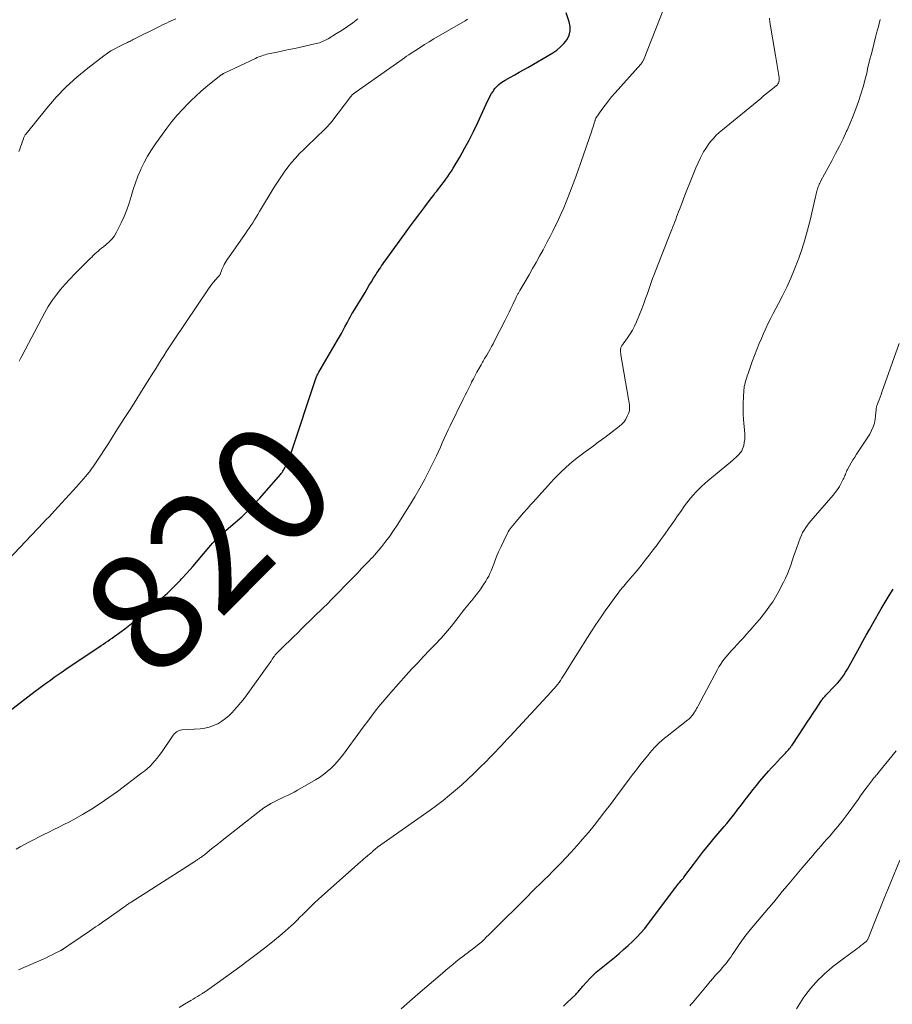
# Model space of a CAD drawing. Units: feet. Extents: x 2000000 to 2005000, y 570000 to 575000.
# Drawn here: x 2002514 to 2002662, y 570167 to 570334 of the extents above; entities that cross this region are included whole.
import ezdxf
from ezdxf.enums import TextEntityAlignment as Align

# ---------------------------------------------------------------- set-up
doc = ezdxf.new("R2010")
doc.units = ezdxf.units.FT
doc.header["$LTSCALE"] = 100
doc.header["$MEASUREMENT"] = 0
for name, color, linetype, lineweight in [('CONTOUR INDEX', 32, 'Continuous', 25), ('CONTOUR INDEX LABEL', 7, 'Continuous', 15), ('CONTOUR INTERMEDIATE', 40, 'Continuous', 15)]:
    doc.layers.add(name, color=color, linetype=linetype, lineweight=lineweight)
doc.styles.add('slant', font='romans.shx', dxfattribs={"oblique": 14.999978})

msp = doc.modelspace()

# ---------------------------------------------------------------- linework, layer by layer
at = {"layer": 'CONTOUR INDEX', "flags": 128}
for points, elevation in [([(2002512.04, 570216.95), (2002516.5, 570220.38), (2002517.14, 570220.87), (2002517.78, 570221.35), (2002518.43, 570221.82), (2002519.08, 570222.29), (2002519.74, 570222.75), (2002520.4, 570223.21), (2002521.06, 570223.66), (2002521.73, 570224.11), (2002527.72, 570228.14), (2002528.09, 570228.39), (2002528.46, 570228.64), (2002528.83, 570228.89), (2002529.2, 570229.15), (2002529.56, 570229.41), (2002529.93, 570229.67), (2002530.29, 570229.94), (2002530.66, 570230.2), (2002531.12, 570230.54), (2002531.71, 570230.98), (2002532.29, 570231.43), (2002532.87, 570231.89), (2002533.44, 570232.36), (2002536.61, 570235), (2002537.79, 570236.01), (2002538.95, 570237.06), (2002540.07, 570238.14), (2002541.16, 570239.25), (2002541.35, 570239.46), (2002542.32, 570240.5), (2002543.27, 570241.55), (2002544.2, 570242.62), (2002545.12, 570243.71), (2002546.35, 570245.2), (2002546.65, 570245.54), (2002546.95, 570245.88), (2002547.26, 570246.2), (2002547.58, 570246.52), (2002547.91, 570246.84), (2002548.24, 570247.14), (2002548.58, 570247.44), (2002548.92, 570247.74), (2002550.48, 570249.06), (2002551.58, 570250.03), (2002552.64, 570251.03), (2002553.67, 570252.09), (2002554.66, 570253.17), (2002558.16, 570257.18), (2002558.31, 570257.36), (2002558.45, 570257.55), (2002558.58, 570257.74), (2002558.71, 570257.94), (2002558.82, 570258.14), (2002558.93, 570258.35), (2002559.04, 570258.56), (2002559.14, 570258.77), (2002559.39, 570259.33), (2002559.48, 570259.53), (2002559.56, 570259.72), (2002559.64, 570259.91), (2002559.71, 570260.11), (2002559.78, 570260.3), (2002559.86, 570260.5), (2002559.93, 570260.7), (2002559.99, 570260.89), (2002564.2, 570273.51), (2002564.25, 570273.65), (2002564.3, 570273.79), (2002564.36, 570273.93), (2002564.42, 570274.07), (2002564.49, 570274.21), (2002564.55, 570274.34), (2002564.63, 570274.47), (2002564.7, 570274.6), (2002567.88, 570280.02), (2002568.2, 570280.57), (2002568.51, 570281.13), (2002568.82, 570281.69), (2002569.12, 570282.26), (2002569.48, 570282.95), (2002569.59, 570283.17), (2002569.71, 570283.39), (2002569.83, 570283.61), (2002569.95, 570283.83), (2002570.07, 570284.05), (2002570.19, 570284.27), (2002570.32, 570284.48), (2002570.45, 570284.7), (2002572.53, 570288.13), (2002572.89, 570288.73), (2002573.26, 570289.33), (2002573.63, 570289.93), (2002574, 570290.54), (2002574.37, 570291.13), (2002574.56, 570291.43), (2002574.75, 570291.73), (2002574.94, 570292.03), (2002575.14, 570292.32), (2002575.34, 570292.62), (2002575.54, 570292.91), (2002575.74, 570293.2), (2002575.95, 570293.48), (2002579.26, 570298.03), (2002580.11, 570299.19), (2002580.96, 570300.35), (2002581.82, 570301.5), (2002582.69, 570302.65), (2002583.85, 570304.2), (2002584.14, 570304.57), (2002584.42, 570304.95), (2002584.71, 570305.32), (2002585, 570305.69), (2002585.29, 570306.06), (2002585.57, 570306.44), (2002585.86, 570306.81), (2002586.14, 570307.19), (2002586.25, 570307.34), (2002586.58, 570307.8), (2002586.9, 570308.26), (2002587.2, 570308.74), (2002587.5, 570309.22), (2002588.62, 570311.1), (2002589.44, 570312.54), (2002590.23, 570313.99), (2002590.98, 570315.47), (2002591.7, 570316.97), (2002593.41, 570320.69), (2002593.61, 570321.09), (2002593.82, 570321.49), (2002594.04, 570321.88), (2002594.28, 570322.27), (2002594.41, 570322.47), (2002594.6, 570322.74), (2002594.8, 570322.99), (2002595.03, 570323.22), (2002595.27, 570323.44), (2002595.53, 570323.64), (2002595.8, 570323.83), (2002596.07, 570324), (2002596.35, 570324.17), (2002597.25, 570324.67), (2002597.98, 570325.09), (2002598.71, 570325.5), (2002599.44, 570325.92), (2002600.17, 570326.34), (2002604.43, 570328.82), (2002605.12, 570329.29), (2002605.76, 570329.81), (2002606.33, 570330.41), (2002606.85, 570331.07), (2002607.19, 570331.79), (2002607.4, 570332.52), (2002607.39, 570333.28), (2002607.24, 570334.06), (2002606.71, 570335.61)], 820), ([(2002606.27, 570166.92), (2002606.88, 570167.5), (2002608.32, 570168.89), (2002608.47, 570169.04), (2002608.63, 570169.21), (2002608.78, 570169.37), (2002608.92, 570169.54), (2002609.06, 570169.72), (2002609.2, 570169.89), (2002609.35, 570170.06), (2002609.5, 570170.23), (2002610.2, 570171.04), (2002610.72, 570171.59), (2002611.25, 570172.13), (2002611.81, 570172.65), (2002612.38, 570173.14), (2002614.91, 570175.19), (2002615.7, 570175.84), (2002616.47, 570176.5), (2002617.23, 570177.18), (2002617.97, 570177.88), (2002618.69, 570178.6), (2002619.38, 570179.35), (2002620.04, 570180.12), (2002620.67, 570180.92), (2002625.31, 570187.11), (2002625.48, 570187.33), (2002625.65, 570187.55), (2002625.83, 570187.77), (2002626.01, 570187.98), (2002626.26, 570188.26), (2002626.32, 570188.33), (2002626.38, 570188.39), (2002626.44, 570188.46), (2002626.5, 570188.53), (2002626.56, 570188.6), (2002626.61, 570188.67), (2002626.67, 570188.75), (2002626.72, 570188.82), (2002628.31, 570190.96), (2002629.16, 570192.09), (2002630.04, 570193.21), (2002630.93, 570194.32), (2002631.84, 570195.41), (2002633.52, 570197.39), (2002633.99, 570197.94), (2002634.44, 570198.5), (2002634.89, 570199.06), (2002635.34, 570199.62), (2002635.78, 570200.19), (2002636.21, 570200.76), (2002636.65, 570201.33), (2002637.08, 570201.91), (2002637.32, 570202.23), (2002637.88, 570202.97), (2002638.45, 570203.69), (2002639.03, 570204.4), (2002639.62, 570205.11), (2002641.09, 570206.8), (2002641.58, 570207.36), (2002642.08, 570207.91), (2002642.59, 570208.46), (2002643.11, 570209), (2002643.8, 570209.7), (2002643.97, 570209.88), (2002644.14, 570210.07), (2002644.31, 570210.26), (2002644.47, 570210.45), (2002644.63, 570210.64), (2002644.79, 570210.84), (2002644.93, 570211.04), (2002645.07, 570211.25), (2002647.14, 570214.35), (2002647.65, 570215.11), (2002648.15, 570215.87), (2002648.65, 570216.64), (2002649.15, 570217.41), (2002649.96, 570218.65), (2002650.06, 570218.79), (2002650.16, 570218.93), (2002650.26, 570219.06), (2002650.37, 570219.2), (2002650.48, 570219.32), (2002650.6, 570219.45), (2002650.71, 570219.57), (2002650.83, 570219.7), (2002652.41, 570221.34), (2002652.8, 570221.77), (2002653.18, 570222.21), (2002653.53, 570222.67), (2002653.86, 570223.14), (2002654.18, 570223.63), (2002654.49, 570224.13), (2002654.78, 570224.63), (2002655.06, 570225.14), (2002656.53, 570227.84), (2002657.09, 570228.87), (2002657.65, 570229.89), (2002658.22, 570230.9), (2002658.8, 570231.92), (2002660.22, 570234.4), (2002660.89, 570235.52), (2002661.57, 570236.64), (2002662.27, 570237.74)], 840)]:
    msp.add_lwpolyline(points, dxfattribs=dict(at, elevation=elevation))
at = {"layer": 'CONTOUR INTERMEDIATE', "flags": 128}
for points, elevation in [([(2002513.24, 570193.58), (2002513.96, 570193.97), (2002514.68, 570194.35), (2002515.4, 570194.73), (2002516.12, 570195.11), (2002516.33, 570195.22), (2002517.15, 570195.65), (2002517.98, 570196.07), (2002518.82, 570196.48), (2002519.66, 570196.88), (2002519.69, 570196.89), (2002520.54, 570197.3), (2002521.38, 570197.73), (2002522.21, 570198.17), (2002523.04, 570198.63), (2002524.51, 570199.46), (2002526.04, 570200.37), (2002527.55, 570201.32), (2002529.03, 570202.33), (2002530.47, 570203.38), (2002534.64, 570206.52), (2002535.11, 570206.89), (2002535.57, 570207.28), (2002536.01, 570207.69), (2002536.43, 570208.11), (2002536.83, 570208.55), (2002537.22, 570209.01), (2002537.58, 570209.49), (2002537.93, 570209.98), (2002539.82, 570212.78), (2002539.97, 570212.98), (2002540.13, 570213.17), (2002540.32, 570213.33), (2002540.51, 570213.49), (2002540.72, 570213.61), (2002540.95, 570213.71), (2002541.18, 570213.77), (2002541.42, 570213.81), (2002544.52, 570214.01), (2002545.3, 570214.12), (2002546.06, 570214.29), (2002546.8, 570214.55), (2002547.52, 570214.88), (2002548.19, 570215.3), (2002548.84, 570215.75), (2002549.44, 570216.27), (2002550, 570216.83), (2002550.21, 570217.05), (2002550.84, 570217.76), (2002551.45, 570218.48), (2002552.04, 570219.23), (2002552.6, 570219.99), (2002555.91, 570224.59), (2002556.13, 570224.9), (2002556.35, 570225.21), (2002556.56, 570225.52), (2002556.78, 570225.83), (2002557.05, 570226.22), (2002557.13, 570226.34), (2002557.21, 570226.45), (2002557.29, 570226.55), (2002557.38, 570226.66), (2002557.47, 570226.77), (2002557.56, 570226.87), (2002557.66, 570226.97), (2002557.76, 570227.07), (2002558.98, 570228.25), (2002559.69, 570228.95), (2002560.4, 570229.64), (2002561.11, 570230.33), (2002561.82, 570231.02), (2002565.62, 570234.72), (2002565.97, 570235.07), (2002566.32, 570235.42), (2002566.67, 570235.77), (2002567.02, 570236.13), (2002570.23, 570239.44), (2002570.79, 570240.01), (2002571.34, 570240.58), (2002571.89, 570241.15), (2002572.44, 570241.72), (2002573.33, 570242.64), (2002573.43, 570242.75), (2002573.54, 570242.85), (2002573.64, 570242.96), (2002573.75, 570243.07), (2002573.85, 570243.18), (2002573.95, 570243.29), (2002574.05, 570243.4), (2002574.15, 570243.51), (2002575.38, 570244.99), (2002576.07, 570245.86), (2002576.74, 570246.75), (2002577.37, 570247.66), (2002577.98, 570248.58), (2002580.08, 570251.91), (2002580.99, 570253.39), (2002581.87, 570254.9), (2002582.69, 570256.43), (2002583.49, 570257.98), (2002584.32, 570259.67), (2002584.67, 570260.39), (2002585.01, 570261.11), (2002585.34, 570261.84), (2002585.66, 570262.57), (2002585.98, 570263.3), (2002586.3, 570264.03), (2002586.64, 570264.76), (2002586.99, 570265.48), (2002589.19, 570269.98), (2002589.52, 570270.65), (2002589.86, 570271.32), (2002590.2, 570272), (2002590.55, 570272.66), (2002590.64, 570272.86), (2002590.94, 570273.43), (2002591.24, 570274), (2002591.55, 570274.57), (2002591.85, 570275.13), (2002592.24, 570275.85), (2002592.35, 570276.06), (2002592.47, 570276.26), (2002592.59, 570276.47), (2002592.72, 570276.67), (2002592.84, 570276.87), (2002592.96, 570277.08), (2002593.09, 570277.28), (2002593.21, 570277.49), (2002593.51, 570278), (2002593.77, 570278.46), (2002594.04, 570278.92), (2002594.29, 570279.39), (2002594.53, 570279.87), (2002596.35, 570283.42), (2002596.68, 570284.08), (2002597.01, 570284.74), (2002597.33, 570285.4), (2002597.64, 570286.07), (2002598.15, 570287.16), (2002598.21, 570287.28), (2002598.27, 570287.4), (2002598.33, 570287.52), (2002598.39, 570287.64), (2002598.45, 570287.76), (2002598.52, 570287.87), (2002598.59, 570287.99), (2002598.65, 570288.1), (2002598.86, 570288.45), (2002599.03, 570288.73), (2002599.2, 570289.02), (2002599.37, 570289.31), (2002599.54, 570289.6), (2002600.41, 570291.11), (2002601.01, 570292.16), (2002601.6, 570293.21), (2002602.19, 570294.27), (2002602.77, 570295.33), (2002603.01, 570295.78), (2002603.5, 570296.69), (2002603.99, 570297.61), (2002604.45, 570298.54), (2002604.91, 570299.48), (2002604.95, 570299.55), (2002605.4, 570300.52), (2002605.85, 570301.5), (2002606.28, 570302.49), (2002606.69, 570303.49), (2002607.05, 570304.38), (2002607.62, 570305.82), (2002608.17, 570307.28), (2002608.7, 570308.74), (2002609.22, 570310.21), (2002611.05, 570315.55), (2002611.14, 570315.83), (2002611.23, 570316.11), (2002611.32, 570316.39), (2002611.41, 570316.67), (2002611.52, 570317.03), (2002611.55, 570317.13), (2002611.58, 570317.24), (2002611.61, 570317.34), (2002611.65, 570317.44), (2002611.7, 570317.62), (2002611.75, 570317.73), (2002612.79, 570319.21), (2002613.32, 570319.93), (2002613.87, 570320.64), (2002614.43, 570321.33), (2002615.02, 570322), (2002619.38, 570326.87), (2002619.45, 570326.95), (2002619.51, 570327.03), (2002619.58, 570327.12), (2002619.64, 570327.21), (2002619.69, 570327.3), (2002619.74, 570327.39), (2002619.79, 570327.48), (2002619.83, 570327.58), (2002624.01, 570338.28)], 824), ([(2002511.87, 570242.64), (2002517.91, 570249.02), (2002518.38, 570249.53), (2002518.85, 570250.03), (2002519.32, 570250.54), (2002519.79, 570251.05), (2002523.5, 570255.11), (2002523.9, 570255.55), (2002524.3, 570256), (2002524.69, 570256.45), (2002525.08, 570256.91), (2002525.59, 570257.51), (2002525.71, 570257.67), (2002525.84, 570257.82), (2002525.96, 570257.98), (2002526.08, 570258.14), (2002526.2, 570258.31), (2002526.31, 570258.47), (2002526.42, 570258.64), (2002526.54, 570258.8), (2002527.63, 570260.46), (2002528.28, 570261.46), (2002528.93, 570262.47), (2002529.58, 570263.47), (2002530.22, 570264.48), (2002531.64, 570266.71), (2002532.62, 570268.25), (2002533.59, 570269.79), (2002534.56, 570271.33), (2002535.53, 570272.87), (2002536.6, 570274.59), (2002537.03, 570275.27), (2002537.46, 570275.96), (2002537.89, 570276.65), (2002538.33, 570277.33), (2002538.77, 570278.02), (2002539.21, 570278.69), (2002539.65, 570279.37), (2002540.1, 570280.04), (2002545.97, 570288.75), (2002546.24, 570289.13), (2002546.52, 570289.51), (2002546.81, 570289.87), (2002547.11, 570290.23), (2002547.59, 570290.76), (2002547.66, 570290.84), (2002547.73, 570290.93), (2002547.79, 570291.02), (2002547.86, 570291.11), (2002547.91, 570291.2), (2002547.96, 570291.3), (2002548, 570291.39), (2002548.04, 570291.5), (2002548.14, 570291.77), (2002548.22, 570292), (2002548.32, 570292.24), (2002548.42, 570292.46), (2002548.54, 570292.69), (2002548.62, 570292.84), (2002548.78, 570293.13), (2002548.95, 570293.42), (2002549.13, 570293.7), (2002549.32, 570293.98), (2002552.21, 570298.1), (2002552.53, 570298.56), (2002552.84, 570299.02), (2002553.14, 570299.48), (2002553.45, 570299.95), (2002553.74, 570300.42), (2002554.04, 570300.9), (2002554.33, 570301.37), (2002554.61, 570301.85), (2002557.11, 570305.99), (2002557.65, 570306.86), (2002558.21, 570307.71), (2002558.8, 570308.55), (2002559.4, 570309.37), (2002560.04, 570310.17), (2002560.7, 570310.94), (2002561.4, 570311.69), (2002562.12, 570312.41), (2002564.82, 570314.99), (2002565.09, 570315.25), (2002565.36, 570315.51), (2002565.63, 570315.78), (2002565.89, 570316.04), (2002566.15, 570316.31), (2002566.4, 570316.59), (2002566.65, 570316.88), (2002566.88, 570317.17), (2002570.14, 570321.4), (2002570.23, 570321.51), (2002570.32, 570321.61), (2002570.42, 570321.71), (2002570.53, 570321.8), (2002570.66, 570321.92), (2002570.7, 570321.95), (2002570.74, 570321.98), (2002570.79, 570322.02), (2002570.83, 570322.05), (2002570.88, 570322.08), (2002570.92, 570322.11), (2002570.97, 570322.14), (2002571.01, 570322.17), (2002578.83, 570327.68), (2002579.22, 570327.95), (2002579.6, 570328.22), (2002579.99, 570328.48), (2002580.37, 570328.74), (2002581.12, 570329.23), (2002581.88, 570329.73), (2002582.65, 570330.21), (2002583.43, 570330.69), (2002584.22, 570331.16), (2002589.55, 570334.26), (2002589.93, 570334.52)], 816), ([(2002513.66, 570173.09), (2002514.58, 570173.48), (2002517.87, 570174.91), (2002518.39, 570175.14), (2002518.9, 570175.38), (2002519.4, 570175.63), (2002519.91, 570175.88), (2002520.76, 570176.32), (2002520.83, 570176.36), (2002520.9, 570176.4), (2002520.98, 570176.44), (2002521.05, 570176.48), (2002521.12, 570176.52), (2002521.19, 570176.57), (2002521.26, 570176.61), (2002521.33, 570176.66), (2002522.94, 570177.75), (2002523.73, 570178.29), (2002524.53, 570178.83), (2002525.32, 570179.37), (2002526.12, 570179.91), (2002526.77, 570180.35), (2002527.24, 570180.67), (2002527.71, 570180.99), (2002528.17, 570181.32), (2002528.63, 570181.65), (2002531.57, 570183.74), (2002531.72, 570183.85), (2002531.88, 570183.95), (2002532.03, 570184.06), (2002532.18, 570184.16), (2002532.34, 570184.27), (2002532.49, 570184.37), (2002532.65, 570184.47), (2002532.8, 570184.58), (2002543.63, 570191.49), (2002543.75, 570191.56), (2002543.86, 570191.64), (2002543.98, 570191.71), (2002544.1, 570191.79), (2002544.21, 570191.86), (2002544.32, 570191.94), (2002544.44, 570192.02), (2002544.55, 570192.1), (2002544.63, 570192.16), (2002544.79, 570192.27), (2002544.94, 570192.39), (2002545.09, 570192.51), (2002545.24, 570192.63), (2002546.14, 570193.35), (2002546.74, 570193.83), (2002547.34, 570194.3), (2002547.94, 570194.78), (2002548.54, 570195.25), (2002554.3, 570199.78), (2002554.83, 570200.18), (2002555.37, 570200.56), (2002555.93, 570200.92), (2002556.49, 570201.27), (2002556.55, 570201.3), (2002557.1, 570201.6), (2002557.66, 570201.9), (2002558.23, 570202.17), (2002558.81, 570202.44), (2002559.38, 570202.7), (2002559.95, 570202.98), (2002560.51, 570203.27), (2002561.06, 570203.58), (2002564.1, 570205.32), (2002564.79, 570205.76), (2002565.46, 570206.22), (2002566.1, 570206.73), (2002566.71, 570207.26), (2002567.28, 570207.84), (2002567.84, 570208.44), (2002568.36, 570209.06), (2002568.86, 570209.71), (2002571.76, 570213.66), (2002572.38, 570214.5), (2002573, 570215.33), (2002573.62, 570216.16), (2002574.25, 570216.99), (2002574.88, 570217.8), (2002575.54, 570218.61), (2002576.21, 570219.4), (2002576.89, 570220.18), (2002579.53, 570223.1), (2002580.51, 570224.17), (2002581.5, 570225.24), (2002582.49, 570226.29), (2002583.49, 570227.34), (2002584.78, 570228.67), (2002585.14, 570229.05), (2002585.5, 570229.44), (2002585.85, 570229.83), (2002586.2, 570230.23), (2002586.54, 570230.64), (2002586.88, 570231.04), (2002587.21, 570231.46), (2002587.54, 570231.87), (2002588.33, 570232.89), (2002588.89, 570233.6), (2002589.45, 570234.3), (2002590.01, 570235), (2002590.58, 570235.7), (2002590.66, 570235.79), (2002591.18, 570236.45), (2002591.69, 570237.12), (2002592.18, 570237.8), (2002592.66, 570238.5), (2002593.04, 570239.09), (2002593.3, 570239.51), (2002593.54, 570239.94), (2002593.75, 570240.39), (2002593.94, 570240.84), (2002594.45, 570242.15), (2002594.84, 570243.1), (2002595.23, 570244.05), (2002595.65, 570244.98), (2002596.09, 570245.91), (2002596.71, 570247.22), (2002596.85, 570247.48), (2002597.01, 570247.74), (2002597.18, 570247.98), (2002597.36, 570248.22), (2002598.21, 570249.21), (2002598.82, 570249.94), (2002599.45, 570250.66), (2002600.08, 570251.37), (2002600.71, 570252.08), (2002600.95, 570252.35), (2002601.71, 570253.2), (2002602.47, 570254.04), (2002603.24, 570254.88), (2002604, 570255.72), (2002604.72, 570256.5), (2002605.68, 570257.49), (2002606.68, 570258.44), (2002607.73, 570259.34), (2002608.82, 570260.19), (2002609.93, 570261.02), (2002611.04, 570261.84), (2002612.15, 570262.67), (2002613.26, 570263.5), (2002615.77, 570265.38), (2002616.18, 570265.74), (2002616.55, 570266.14), (2002616.84, 570266.59), (2002617.09, 570267.08), (2002617.28, 570267.53), (2002617.38, 570267.82), (2002617.45, 570268.12), (2002617.48, 570268.42), (2002617.48, 570268.73), (2002617.45, 570269.04), (2002617.42, 570269.35), (2002617.37, 570269.66), (2002617.32, 570269.97), (2002616, 570277.54), (2002615.97, 570277.74), (2002615.95, 570277.95), (2002615.95, 570278.15), (2002615.95, 570278.35), (2002615.95, 570278.51), (2002615.97, 570278.63), (2002616, 570278.75), (2002616.04, 570278.86), (2002616.1, 570278.98), (2002616.17, 570279.08), (2002616.24, 570279.19), (2002616.31, 570279.29), (2002616.38, 570279.39), (2002617.15, 570280.43), (2002617.58, 570281.06), (2002617.98, 570281.71), (2002618.33, 570282.4), (2002618.64, 570283.1), (2002619.54, 570285.36), (2002619.87, 570286.21), (2002620.19, 570287.06), (2002620.5, 570287.92), (2002620.8, 570288.78), (2002620.91, 570289.11), (2002621.15, 570289.81), (2002621.39, 570290.5), (2002621.65, 570291.19), (2002621.92, 570291.88), (2002624.48, 570298.4), (2002624.65, 570298.82), (2002624.81, 570299.25), (2002624.98, 570299.67), (2002625.15, 570300.1), (2002625.31, 570300.52), (2002625.47, 570300.95), (2002625.63, 570301.37), (2002625.79, 570301.8), (2002625.93, 570302.18), (2002626.16, 570302.79), (2002626.39, 570303.41), (2002626.63, 570304.02), (2002626.87, 570304.63), (2002628.03, 570307.57), (2002628.38, 570308.43), (2002628.75, 570309.28), (2002629.13, 570310.13), (2002629.53, 570310.96), (2002629.71, 570311.34), (2002630.04, 570311.97), (2002630.41, 570312.59), (2002630.81, 570313.17), (2002631.24, 570313.74), (2002631.71, 570314.28), (2002632.2, 570314.8), (2002632.72, 570315.29), (2002633.25, 570315.76), (2002639.75, 570321.07), (2002640.25, 570321.48), (2002640.75, 570321.89), (2002641.25, 570322.29), (2002641.74, 570322.7), (2002642.45, 570323.27), (2002642.58, 570323.4), (2002642.69, 570323.54), (2002642.77, 570323.7), (2002642.84, 570323.88), (2002642.88, 570324.06), (2002642.9, 570324.24), (2002642.9, 570324.43), (2002642.88, 570324.61), (2002642.71, 570325.62), (2002642.6, 570326.31), (2002642.48, 570327), (2002642.37, 570327.69), (2002642.25, 570328.38), (2002641.32, 570334.02), (2002641.22, 570334.72)], 828), ([(2002513.7, 570312.06), (2002513.87, 570312.44), (2002514.03, 570312.83), (2002514.18, 570313.23), (2002514.31, 570313.62), (2002514.5, 570314.19), (2002514.54, 570314.3), (2002514.58, 570314.42), (2002514.63, 570314.53), (2002514.69, 570314.64), (2002514.74, 570314.75), (2002514.81, 570314.86), (2002514.88, 570314.96), (2002514.95, 570315.06), (2002518.48, 570319.43), (2002520.09, 570321.27), (2002521.77, 570323.03), (2002523.57, 570324.67), (2002525.45, 570326.23), (2002528.18, 570328.32), (2002528.77, 570328.75), (2002529.37, 570329.15), (2002530.01, 570329.51), (2002530.65, 570329.84), (2002531.57, 570330.28), (2002531.77, 570330.38), (2002531.97, 570330.47), (2002532.17, 570330.57), (2002532.37, 570330.66), (2002532.57, 570330.75), (2002532.77, 570330.85), (2002532.97, 570330.95), (2002533.17, 570331.05), (2002537.62, 570333.3), (2002538.01, 570333.49), (2002538.4, 570333.68), (2002538.79, 570333.87), (2002539.19, 570334.05), (2002539.59, 570334.23), (2002539.99, 570334.4), (2002540.39, 570334.57)], 808), ([(2002513.78, 570276.47), (2002513.99, 570276.9), (2002514.21, 570277.32), (2002518.14, 570284.7), (2002518.73, 570285.73), (2002519.37, 570286.73), (2002520.07, 570287.68), (2002520.81, 570288.61), (2002521.59, 570289.5), (2002522.39, 570290.38), (2002523.21, 570291.25), (2002524.04, 570292.09), (2002525.83, 570293.87), (2002526.1, 570294.13), (2002526.37, 570294.39), (2002526.65, 570294.65), (2002526.93, 570294.9), (2002527.21, 570295.15), (2002527.5, 570295.39), (2002527.79, 570295.63), (2002528.09, 570295.87), (2002528.58, 570296.25), (2002529.09, 570296.71), (2002529.55, 570297.2), (2002529.95, 570297.75), (2002530.3, 570298.34), (2002531.11, 570299.92), (2002531.62, 570301.02), (2002532.09, 570302.13), (2002532.48, 570303.27), (2002532.82, 570304.43), (2002533.15, 570305.6), (2002533.53, 570306.75), (2002533.96, 570307.88), (2002534.43, 570309), (2002534.46, 570309.06), (2002535.01, 570310.18), (2002535.6, 570311.27), (2002536.26, 570312.32), (2002536.96, 570313.35), (2002538.88, 570316), (2002539.74, 570317.12), (2002540.63, 570318.21), (2002541.58, 570319.26), (2002542.56, 570320.28), (2002542.94, 570320.66), (2002543.77, 570321.45), (2002544.62, 570322.22), (2002545.49, 570322.96), (2002546.38, 570323.69), (2002548.06, 570325.01), (2002548.12, 570325.06), (2002548.18, 570325.1), (2002548.25, 570325.14), (2002548.31, 570325.18), (2002548.38, 570325.22), (2002548.44, 570325.26), (2002548.51, 570325.29), (2002548.58, 570325.33), (2002553.93, 570327.87), (2002554.2, 570327.99), (2002554.47, 570328.11), (2002554.75, 570328.21), (2002555.02, 570328.31), (2002555.31, 570328.4), (2002555.59, 570328.49), (2002555.87, 570328.56), (2002556.16, 570328.62), (2002557.59, 570328.92), (2002558.59, 570329.13), (2002559.59, 570329.35), (2002560.59, 570329.57), (2002561.59, 570329.79), (2002564.26, 570330.38), (2002564.52, 570330.45), (2002564.79, 570330.52), (2002565.05, 570330.61), (2002565.3, 570330.71), (2002565.55, 570330.82), (2002565.8, 570330.94), (2002566.04, 570331.07), (2002566.28, 570331.21), (2002567.7, 570332.07), (2002568.63, 570332.67), (2002569.55, 570333.28), (2002570.44, 570333.93), (2002571.32, 570334.61)], 812), ([(2002540.98, 570166.67), (2002541.88, 570167.23), (2002542.93, 570167.87), (2002543.31, 570168.1), (2002543.68, 570168.33), (2002544.06, 570168.56), (2002544.44, 570168.79), (2002544.92, 570169.08), (2002545.06, 570169.17), (2002545.2, 570169.25), (2002545.34, 570169.34), (2002545.48, 570169.43), (2002545.61, 570169.53), (2002545.75, 570169.62), (2002545.88, 570169.71), (2002546.01, 570169.81), (2002551.25, 570173.6), (2002552.66, 570174.64), (2002554.05, 570175.69), (2002555.43, 570176.76), (2002556.79, 570177.85), (2002558.43, 570179.18), (2002558.96, 570179.62), (2002559.48, 570180.07), (2002559.99, 570180.54), (2002560.49, 570181.02), (2002560.99, 570181.5), (2002561.48, 570181.99), (2002561.97, 570182.48), (2002562.45, 570182.97), (2002562.7, 570183.22), (2002563.31, 570183.83), (2002563.93, 570184.43), (2002564.57, 570185.02), (2002565.21, 570185.6), (2002571.76, 570191.4), (2002572.05, 570191.66), (2002572.35, 570191.91), (2002572.64, 570192.16), (2002572.94, 570192.41), (2002573.35, 570192.75), (2002573.45, 570192.83), (2002573.54, 570192.91), (2002573.63, 570193), (2002573.72, 570193.08), (2002573.81, 570193.17), (2002573.9, 570193.26), (2002573.99, 570193.34), (2002574.08, 570193.43), (2002574.14, 570193.48), (2002574.26, 570193.59), (2002574.39, 570193.7), (2002574.52, 570193.8), (2002574.65, 570193.9), (2002583.58, 570200.2), (2002584.7, 570201.01), (2002585.8, 570201.85), (2002586.87, 570202.71), (2002587.93, 570203.6), (2002588.97, 570204.51), (2002589.99, 570205.44), (2002590.99, 570206.39), (2002591.97, 570207.36), (2002593.15, 570208.54), (2002593.67, 570209.06), (2002594.18, 570209.58), (2002594.69, 570210.11), (2002595.19, 570210.64), (2002595.69, 570211.17), (2002596.19, 570211.7), (2002596.69, 570212.24), (2002597.19, 570212.77), (2002604.15, 570220.29), (2002604.43, 570220.6), (2002604.71, 570220.92), (2002604.98, 570221.24), (2002605.25, 570221.56), (2002605.51, 570221.9), (2002605.76, 570222.24), (2002605.99, 570222.58), (2002606.21, 570222.94), (2002606.51, 570223.43), (2002606.88, 570224.04), (2002607.25, 570224.64), (2002607.62, 570225.24), (2002608, 570225.84), (2002611, 570230.57), (2002611.75, 570231.73), (2002612.52, 570232.88), (2002613.31, 570234.02), (2002614.12, 570235.14), (2002615.33, 570236.78), (2002615.55, 570237.07), (2002615.77, 570237.37), (2002616.01, 570237.66), (2002616.24, 570237.94), (2002616.48, 570238.23), (2002616.72, 570238.51), (2002616.96, 570238.8), (2002617.2, 570239.08), (2002618.74, 570240.91), (2002619.44, 570241.77), (2002620.14, 570242.63), (2002620.82, 570243.5), (2002621.49, 570244.38), (2002622.15, 570245.27), (2002622.81, 570246.17), (2002623.45, 570247.07), (2002624.09, 570247.97), (2002624.55, 570248.61), (2002625.09, 570249.38), (2002625.63, 570250.15), (2002626.18, 570250.92), (2002626.72, 570251.68), (2002627, 570252.08), (2002627.42, 570252.64), (2002627.85, 570253.18), (2002628.3, 570253.71), (2002628.77, 570254.23), (2002629.25, 570254.72), (2002629.75, 570255.21), (2002630.27, 570255.68), (2002630.79, 570256.13), (2002634.94, 570259.59), (2002635.24, 570259.84), (2002635.52, 570260.1), (2002635.8, 570260.36), (2002636.07, 570260.63), (2002636.31, 570260.92), (2002636.52, 570261.23), (2002636.68, 570261.57), (2002636.81, 570261.93), (2002636.87, 570262.15), (2002636.97, 570262.63), (2002637.04, 570263.12), (2002637.06, 570263.61), (2002637.04, 570264.11), (2002636.84, 570266.51), (2002636.78, 570267.45), (2002636.75, 570268.39), (2002636.76, 570269.34), (2002636.81, 570270.28), (2002636.89, 570271.55), (2002636.92, 570271.85), (2002636.97, 570272.16), (2002637.03, 570272.46), (2002637.1, 570272.76), (2002637.19, 570273.06), (2002637.28, 570273.35), (2002637.37, 570273.65), (2002637.46, 570273.95), (2002637.6, 570274.37), (2002637.77, 570274.87), (2002637.94, 570275.37), (2002638.12, 570275.87), (2002638.31, 570276.37), (2002639.51, 570279.43), (2002639.87, 570280.3), (2002640.24, 570281.17), (2002640.63, 570282.02), (2002641.04, 570282.87), (2002641.46, 570283.72), (2002641.89, 570284.56), (2002642.32, 570285.39), (2002642.75, 570286.23), (2002643.43, 570287.53), (2002644.17, 570289.02), (2002644.88, 570290.54), (2002645.52, 570292.08), (2002646.12, 570293.64), (2002646.16, 570293.76), (2002646.72, 570295.4), (2002647.24, 570297.05), (2002647.71, 570298.72), (2002648.13, 570300.4), (2002649.04, 570304.33), (2002649.1, 570304.59), (2002649.17, 570304.85), (2002649.23, 570305.11), (2002649.3, 570305.37), (2002649.33, 570305.49), (2002649.39, 570305.69), (2002649.46, 570305.88), (2002649.53, 570306.08), (2002649.6, 570306.27), (2002649.61, 570306.29), (2002649.7, 570306.49), (2002649.79, 570306.69), (2002649.89, 570306.89), (2002649.99, 570307.08), (2002651.81, 570310.44), (2002652.47, 570311.69), (2002653.12, 570312.95), (2002653.74, 570314.22), (2002654.35, 570315.5), (2002654.44, 570315.7), (2002654.97, 570316.89), (2002655.48, 570318.1), (2002655.94, 570319.32), (2002656.37, 570320.56), (2002656.77, 570321.8), (2002657.14, 570323.06), (2002657.48, 570324.32), (2002657.81, 570325.59), (2002657.92, 570326.08), (2002658.26, 570327.48), (2002658.61, 570328.87), (2002658.96, 570330.27), (2002659.32, 570331.67), (2002659.45, 570332.16), (2002659.75, 570333.3), (2002660.07, 570334.45)], 832), ([(2002578.7, 570166.43), (2002579.63, 570167.29), (2002580.57, 570168.13), (2002581.52, 570168.96), (2002585.7, 570172.53), (2002586.28, 570173.03), (2002586.87, 570173.51), (2002587.45, 570173.99), (2002588.04, 570174.47), (2002588.75, 570175.03), (2002588.99, 570175.23), (2002589.24, 570175.42), (2002589.48, 570175.6), (2002589.73, 570175.79), (2002589.98, 570175.97), (2002590.23, 570176.16), (2002590.47, 570176.35), (2002590.72, 570176.54), (2002592.23, 570177.72), (2002592.3, 570177.77), (2002592.36, 570177.82), (2002592.43, 570177.88), (2002592.49, 570177.94), (2002592.55, 570178), (2002592.61, 570178.06), (2002592.67, 570178.11), (2002592.73, 570178.18), (2002593.19, 570178.65), (2002593.49, 570178.94), (2002593.78, 570179.24), (2002594.07, 570179.53), (2002594.36, 570179.82), (2002600.05, 570185.49), (2002600.78, 570186.2), (2002601.5, 570186.92), (2002602.23, 570187.63), (2002602.96, 570188.35), (2002603.69, 570189.06), (2002604.41, 570189.78), (2002605.12, 570190.51), (2002605.83, 570191.25), (2002607.47, 570193), (2002608.49, 570194.12), (2002609.5, 570195.25), (2002610.48, 570196.41), (2002611.44, 570197.58), (2002612.37, 570198.77), (2002613.3, 570199.97), (2002614.22, 570201.17), (2002615.13, 570202.39), (2002617.43, 570205.48), (2002617.92, 570206.13), (2002618.41, 570206.78), (2002618.91, 570207.43), (2002619.41, 570208.07), (2002620.55, 570209.5), (2002620.92, 570209.95), (2002621.3, 570210.38), (2002621.69, 570210.81), (2002622.1, 570211.22), (2002622.52, 570211.62), (2002622.95, 570212.01), (2002623.39, 570212.39), (2002623.84, 570212.76), (2002627.36, 570215.52), (2002627.53, 570215.67), (2002627.7, 570215.82), (2002627.86, 570215.98), (2002628.01, 570216.15), (2002628.05, 570216.19), (2002628.17, 570216.34), (2002628.29, 570216.5), (2002628.4, 570216.66), (2002628.51, 570216.83), (2002628.58, 570216.96), (2002628.72, 570217.19), (2002628.86, 570217.43), (2002628.99, 570217.67), (2002629.12, 570217.91), (2002632.41, 570224.07), (2002632.66, 570224.52), (2002632.92, 570224.95), (2002633.21, 570225.37), (2002633.51, 570225.78), (2002633.83, 570226.18), (2002634.16, 570226.58), (2002634.5, 570226.96), (2002634.84, 570227.34), (2002635.22, 570227.74), (2002635.76, 570228.32), (2002636.29, 570228.9), (2002636.82, 570229.48), (2002637.34, 570230.07), (2002638.39, 570231.25), (2002638.99, 570231.95), (2002639.58, 570232.65), (2002640.16, 570233.37), (2002640.73, 570234.09), (2002641.27, 570234.83), (2002641.79, 570235.59), (2002642.27, 570236.38), (2002642.72, 570237.18), (2002643.63, 570238.89), (2002643.98, 570239.6), (2002644.31, 570240.31), (2002644.59, 570241.05), (2002644.85, 570241.79), (2002645.1, 570242.54), (2002645.35, 570243.29), (2002645.61, 570244.03), (2002645.88, 570244.78), (2002646.48, 570246.4), (2002646.67, 570246.87), (2002646.88, 570247.32), (2002647.13, 570247.76), (2002647.41, 570248.18), (2002647.7, 570248.59), (2002648, 570248.99), (2002648.32, 570249.38), (2002648.65, 570249.77), (2002652.05, 570253.68), (2002652.43, 570254.16), (2002652.8, 570254.65), (2002653.12, 570255.17), (2002653.42, 570255.7), (2002653.78, 570256.38), (2002653.88, 570256.58), (2002653.98, 570256.79), (2002654.07, 570257), (2002654.15, 570257.22), (2002654.23, 570257.43), (2002654.32, 570257.64), (2002654.41, 570257.85), (2002654.52, 570258.05), (2002654.86, 570258.66), (2002655.14, 570259.17), (2002655.43, 570259.66), (2002655.73, 570260.16), (2002656.04, 570260.64), (2002658.27, 570264.06), (2002658.6, 570264.66), (2002658.87, 570265.28), (2002659.06, 570265.93), (2002659.18, 570266.61), (2002659.3, 570267.7), (2002659.32, 570267.85), (2002659.34, 570267.99), (2002659.35, 570268.14), (2002659.36, 570268.29), (2002659.38, 570268.44), (2002659.41, 570268.58), (2002659.45, 570268.73), (2002659.5, 570268.87), (2002659.72, 570269.46), (2002659.88, 570269.89), (2002660.04, 570270.33), (2002660.2, 570270.76), (2002660.35, 570271.2), (2002663.29, 570279.46)], 836), ([(2002627.71, 570166.97), (2002627.92, 570167.22), (2002628.14, 570167.48), (2002630.71, 570170.53), (2002631.17, 570171.07), (2002631.64, 570171.61), (2002632.1, 570172.15), (2002632.57, 570172.68), (2002632.9, 570173.04), (2002633.2, 570173.4), (2002633.51, 570173.76), (2002633.8, 570174.12), (2002634.09, 570174.49), (2002634.38, 570174.87), (2002634.66, 570175.24), (2002634.93, 570175.63), (2002635.19, 570176.02), (2002636.21, 570177.53), (2002636.42, 570177.82), (2002636.63, 570178.12), (2002636.84, 570178.42), (2002637.06, 570178.71), (2002637.28, 570179), (2002637.5, 570179.28), (2002637.73, 570179.56), (2002637.96, 570179.84), (2002641.1, 570183.55), (2002641.21, 570183.68), (2002641.32, 570183.8), (2002641.43, 570183.93), (2002641.53, 570184.06), (2002641.64, 570184.19), (2002641.75, 570184.32), (2002641.85, 570184.45), (2002641.96, 570184.58), (2002643.42, 570186.35), (2002644.26, 570187.36), (2002645.1, 570188.37), (2002645.95, 570189.37), (2002646.79, 570190.38), (2002648.58, 570192.48), (2002649.05, 570193.04), (2002649.53, 570193.59), (2002650.02, 570194.15), (2002650.5, 570194.7), (2002650.99, 570195.25), (2002651.47, 570195.8), (2002651.95, 570196.36), (2002652.43, 570196.92), (2002652.56, 570197.06), (2002653.09, 570197.7), (2002653.61, 570198.35), (2002654.12, 570199.01), (2002654.61, 570199.69), (2002656.29, 570202.02), (2002656.73, 570202.64), (2002657.18, 570203.25), (2002657.62, 570203.85), (2002658.08, 570204.46), (2002658.74, 570205.34), (2002658.87, 570205.5), (2002658.99, 570205.66), (2002659.12, 570205.81), (2002659.25, 570205.97), (2002659.38, 570206.12), (2002659.51, 570206.27), (2002659.64, 570206.43), (2002659.76, 570206.58), (2002662.76, 570210.29)], 844), ([(2002645.85, 570166.46), (2002646.39, 570167.36), (2002646.97, 570168.24), (2002647.41, 570168.86), (2002647.8, 570169.4), (2002648.22, 570169.93), (2002648.65, 570170.44), (2002649.11, 570170.93), (2002649.58, 570171.41), (2002650.06, 570171.88), (2002650.55, 570172.34), (2002651.05, 570172.79), (2002651.31, 570173.02), (2002651.96, 570173.58), (2002652.62, 570174.11), (2002653.29, 570174.63), (2002653.97, 570175.14), (2002655.83, 570176.48), (2002656.14, 570176.71), (2002656.46, 570176.95), (2002656.77, 570177.18), (2002657.08, 570177.42), (2002657.51, 570177.75), (2002657.6, 570177.83), (2002657.69, 570177.91), (2002657.76, 570178), (2002657.83, 570178.1), (2002657.9, 570178.2), (2002657.96, 570178.31), (2002658.01, 570178.41), (2002658.06, 570178.52), (2002659.07, 570181.12), (2002659.63, 570182.52), (2002660.19, 570183.93), (2002660.76, 570185.33), (2002661.34, 570186.73), (2002663.41, 570191.71)], 848)]:
    msp.add_lwpolyline(points, dxfattribs=dict(at, elevation=elevation))

# ---------------------------------------------------------------- texts
at = {"layer": 'CONTOUR INDEX LABEL', "style": 'slant', "oblique": 15}
msp.add_text('820', height=20, rotation=45.23, dxfattribs=at).set_placement((2002545.97, 570244.76, 820), align=Align.MIDDLE_CENTER)

doc.saveas('drawing.dxf')
